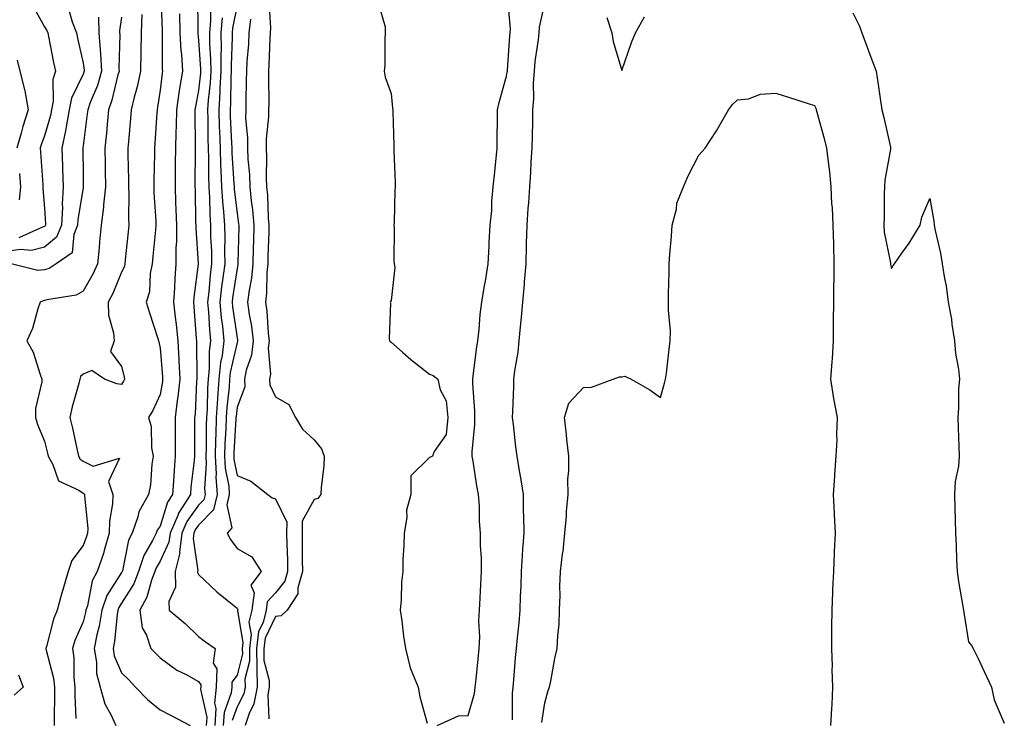
# Model space of a CAD drawing. Units: inches. Extents: x 944723 to 947363, y 7305818 to 7308458.
# Drawn here: x 945592 to 945847, y 7306704 to 7306885 of the extents above; entities that cross this region are included whole.
import ezdxf

# ---------------------------------------------------------------- set-up
doc = ezdxf.new("R2010")
doc.units = ezdxf.units.IN
doc.header["$MEASUREMENT"] = 0
doc.layers.add('Contour_94477305', color=7, linetype='Continuous', true_color=0xd758fe)

msp = doc.modelspace()

# ---------------------------------------------------------------- linework, layer by layer
at = {"layer": 'Contour_94477305'}
for points in [[(945628.24, 7306891.73, 3243), (945628.58, 7306882.45, 3243), (945628.59, 7306881.92, 3243), (945628.62, 7306881.35, 3243), (945628.6, 7306872.47, 3243), (945628.64, 7306871.92, 3243), (945628.55, 7306871.42, 3243), (945628.05, 7306867.01, 3243), (945627.42, 7306862.55, 3243), (945627.27, 7306861.92, 3243), (945627.21, 7306861.08, 3243), (945626.7, 7306853.27, 3243), (945626.59, 7306851.92, 3243), (945626.59, 7306850.46, 3243), (945626.39, 7306843.58, 3243), (945626.39, 7306841.92, 3243), (945626.44, 7306840.31, 3243), (945626.94, 7306833.03, 3243), (945626.97, 7306831.92, 3243), (945626.85, 7306830.72, 3243), (945626.19, 7306823.78, 3243), (945626.02, 7306821.92, 3243), (945625.48, 7306819.35, 3243), (945625.34, 7306814.63, 3243), (945624.44, 7306811.92, 3243), (945625.31, 7306809.18, 3243), (945627.45, 7306802.52, 3243), (945627.64, 7306801.92, 3243), (945627.72, 7306801.59, 3243), (945628.05, 7306800, 3243), (945628.69, 7306792.56, 3243), (945628.72, 7306791.92, 3243), (945628.66, 7306791.31, 3243), (945628.05, 7306787.95, 3243), (945626.17, 7306783.8, 3243), (945625.07, 7306781.92, 3243), (945625.76, 7306779.63, 3243), (945625.85, 7306774.12, 3243), (945626.27, 7306771.92, 3243), (945625.94, 7306769.81, 3243), (945625.53, 7306764.44, 3243), (945625.04, 7306761.92, 3243), (945622.51, 7306757.46, 3243), (945622.25, 7306756.12, 3243), (945620.77, 7306751.92, 3243), (945619.88, 7306750.09, 3243), (945618.26, 7306742.13, 3243), (945618.19, 7306741.92, 3243), (945618.15, 7306741.82, 3243), (945618.05, 7306741.66, 3243), (945614.24, 7306735.73, 3243), (945612.95, 7306731.92, 3243), (945612.24, 7306727.73, 3243), (945611.66, 7306725.53, 3243), (945610.95, 7306721.92, 3243), (945611.57, 7306718.4, 3243), (945611.56, 7306715.43, 3243), (945612.5, 7306711.92, 3243), (945613.67, 7306707.54, 3243), (945615.37, 7306704.6, 3243), (945616.57, 7306701.92, 3243)], [(945637.81, 7306891.68, 3245), (945637.83, 7306882.14, 3245), (945637.83, 7306881.92, 3245), (945637.84, 7306881.71, 3245), (945638.05, 7306879.97, 3245), (945638.58, 7306872.45, 3245), (945638.58, 7306871.92, 3245), (945638.55, 7306871.42, 3245), (945638.05, 7306866.89, 3245), (945637.22, 7306862.75, 3245), (945637.09, 7306861.92, 3245), (945637.08, 7306860.95, 3245), (945637.17, 7306852.8, 3245), (945637.15, 7306851.92, 3245), (945637.14, 7306851.01, 3245), (945637.12, 7306842.85, 3245), (945637.11, 7306841.92, 3245), (945637.14, 7306841.01, 3245), (945637.27, 7306832.7, 3245), (945637.3, 7306831.92, 3245), (945637.3, 7306831.17, 3245), (945637.96, 7306822.01, 3245), (945637.96, 7306821.92, 3245), (945637.95, 7306821.82, 3245), (945636.8, 7306813.17, 3245), (945636.71, 7306811.92, 3245), (945636.84, 7306810.71, 3245), (945637.41, 7306802.56, 3245), (945637.47, 7306801.92, 3245), (945637.5, 7306801.37, 3245), (945637.57, 7306792.4, 3245), (945637.59, 7306791.92, 3245), (945637.53, 7306791.4, 3245), (945637.13, 7306782.84, 3245), (945637.02, 7306781.92, 3245), (945637.02, 7306780.89, 3245), (945636.98, 7306772.99, 3245), (945636.98, 7306771.92, 3245), (945636.89, 7306770.76, 3245), (945636.07, 7306763.9, 3245), (945635.91, 7306761.92, 3245), (945632.83, 7306757.14, 3245), (945632.62, 7306756.49, 3245), (945630.65, 7306751.92, 3245), (945630.36, 7306749.61, 3245), (945628.05, 7306744.64, 3245), (945627.04, 7306742.93, 3245), (945626.71, 7306741.92, 3245), (945625.86, 7306739.73, 3245), (945624.65, 7306735.32, 3245), (945622.77, 7306731.92, 3245), (945623.43, 7306727.3, 3245), (945624.53, 7306725.44, 3245), (945625.69, 7306721.92, 3245), (945626.87, 7306720.74, 3245), (945628.05, 7306719.51, 3245), (945632.43, 7306716.3, 3245), (945634.82, 7306715.15, 3245), (945638.05, 7306713.38, 3245), (945638.62, 7306712.49, 3245), (945638.61, 7306711.92, 3245), (945638.55, 7306711.42, 3245), (945640.18, 7306704.05, 3245), (945640.05, 7306701.92, 3245)], [(945700.05, 7306701.92, 3251), (945705.56, 7306704.41, 3251), (945708.05, 7306704.5, 3251), (945709.72, 7306710.25, 3251), (945709.93, 7306711.92, 3251), (945710.14, 7306714.01, 3251), (945710.7, 7306719.27, 3251), (945710.96, 7306721.92, 3251), (945711.09, 7306724.96, 3251), (945710.87, 7306729.1, 3251), (945711.01, 7306731.92, 3251), (945711.2, 7306735.07, 3251), (945711.36, 7306738.61, 3251), (945711.59, 7306741.92, 3251), (945711.55, 7306745.42, 3251), (945711.3, 7306748.67, 3251), (945711.26, 7306751.92, 3251), (945711.04, 7306754.91, 3251), (945711.01, 7306758.96, 3251), (945710.81, 7306761.92, 3251), (945710.36, 7306764.23, 3251), (945709.38, 7306770.59, 3251), (945709.13, 7306771.92, 3251), (945709.13, 7306773, 3251), (945709.85, 7306780.12, 3251), (945709.84, 7306781.92, 3251), (945709.81, 7306783.68, 3251), (945709.3, 7306790.67, 3251), (945709.27, 7306791.92, 3251), (945709.49, 7306793.36, 3251), (945710.24, 7306799.73, 3251), (945710.59, 7306801.92, 3251), (945710.92, 7306804.79, 3251), (945711.24, 7306808.73, 3251), (945711.65, 7306811.92, 3251), (945712.35, 7306816.22, 3251), (945712.57, 7306817.4, 3251), (945713.26, 7306821.92, 3251), (945713.52, 7306826.45, 3251), (945713.55, 7306827.42, 3251), (945713.79, 7306831.92, 3251), (945714.22, 7306835.75, 3251), (945714.27, 7306838.14, 3251), (945714.63, 7306841.92, 3251), (945714.92, 7306845.05, 3251), (945715.38, 7306849.25, 3251), (945715.63, 7306851.92, 3251), (945715.63, 7306854.34, 3251), (945715.74, 7306859.61, 3251), (945715.73, 7306861.92, 3251), (945716.18, 7306863.79, 3251), (945718.05, 7306870.67, 3251), (945718.26, 7306871.71, 3251), (945718.27, 7306871.92, 3251), (945718.3, 7306872.17, 3251), (945718.89, 7306881.08, 3251), (945718.98, 7306881.92, 3251), (945719.05, 7306882.92, 3251), (945718.31, 7306891.66, 3251)], [(945604.25, 7306888.12, 3239), (945605.24, 7306884.73, 3239), (945606.34, 7306881.92, 3239), (945606.63, 7306880.5, 3239), (945608.05, 7306874.05, 3239), (945608.31, 7306872.18, 3239), (945608.33, 7306871.92, 3239), (945608.26, 7306871.71, 3239), (945608.05, 7306871.19, 3239), (945605.03, 7306864.94, 3239), (945604.47, 7306861.92, 3239), (945603.64, 7306857.51, 3239), (945603.51, 7306856.46, 3239), (945602.49, 7306851.92, 3239), (945602.67, 7306847.3, 3239), (945602.72, 7306846.59, 3239), (945602.88, 7306841.92, 3239), (945602.62, 7306837.35, 3239), (945602.67, 7306836.54, 3239), (945602.44, 7306831.92, 3239), (945601.17, 7306828.8, 3239), (945598.05, 7306826.23, 3239), (945594.61, 7306825.36, 3239), (945591.75, 7306825.62, 3239), (945588.05, 7306825.09, 3239)], [(945595.03, 7306888.9, 3238), (945598.05, 7306883.42, 3238), (945598.63, 7306882.5, 3238), (945598.85, 7306881.92, 3238), (945599.06, 7306880.91, 3238), (945600.35, 7306874.22, 3238), (945600.84, 7306871.92, 3238), (945600.18, 7306869.79, 3238), (945600.28, 7306864.15, 3238), (945599.87, 7306861.92, 3238), (945599.57, 7306860.4, 3238), (945598.05, 7306855.14, 3238), (945597.17, 7306852.8, 3238), (945596.92, 7306851.92, 3238), (945597.01, 7306850.88, 3238), (945597.59, 7306842.38, 3238), (945597.63, 7306841.92, 3238), (945597.59, 7306841.46, 3238), (945598.05, 7306836.37, 3238), (945598.3, 7306832.17, 3238), (945598.28, 7306831.92, 3238), (945598.22, 7306831.75, 3238), (945598.05, 7306831.61, 3238), (945597.64, 7306831.51, 3238), (945591.33, 7306828.64, 3238)], [(945641.13, 7306888.84, 3246), (945641.14, 7306885.01, 3246), (945640.86, 7306881.92, 3246), (945640.9, 7306879.07, 3246), (945641.18, 7306875.05, 3246), (945641.22, 7306871.92, 3246), (945641.05, 7306868.92, 3246), (945640.55, 7306864.42, 3246), (945640.38, 7306861.92, 3246), (945640.46, 7306859.51, 3246), (945640.49, 7306854.36, 3246), (945640.57, 7306851.92, 3246), (945640.65, 7306849.32, 3246), (945640.65, 7306844.52, 3246), (945640.73, 7306841.92, 3246), (945640.91, 7306839.06, 3246), (945640.95, 7306834.82, 3246), (945641.16, 7306831.92, 3246), (945641.19, 7306828.78, 3246), (945641.37, 7306825.24, 3246), (945641.42, 7306821.92, 3246), (945641.05, 7306818.92, 3246), (945640.7, 7306814.57, 3246), (945640.4, 7306811.92, 3246), (945640.64, 7306809.33, 3246), (945640.85, 7306804.72, 3246), (945641.14, 7306801.92, 3246), (945640.79, 7306799.18, 3246), (945640.81, 7306794.68, 3246), (945640.54, 7306791.92, 3246), (945640.37, 7306789.6, 3246), (945640.24, 7306784.11, 3246), (945640.09, 7306781.92, 3246), (945640.02, 7306779.95, 3246), (945640, 7306773.87, 3246), (945639.94, 7306771.92, 3246), (945640.06, 7306769.91, 3246), (945639.62, 7306763.49, 3246), (945639.74, 7306761.92, 3246), (945639.42, 7306760.55, 3246), (945638.05, 7306759.16, 3246), (945635.03, 7306754.94, 3246), (945633.72, 7306751.92, 3246), (945633.12, 7306746.99, 3246), (945633.14, 7306746.83, 3246), (945632.01, 7306741.92, 3246), (945632.07, 7306737.9, 3246), (945630.29, 7306734.16, 3246), (945630.4, 7306731.92, 3246), (945634.53, 7306728.4, 3246), (945638.05, 7306725.09, 3246), (945639.83, 7306723.7, 3246), (945642.36, 7306721.92, 3246), (945641.82, 7306718.15, 3246), (945642.78, 7306716.65, 3246), (945642.65, 7306711.92, 3246), (945642.21, 7306707.76, 3246), (945642.51, 7306706.38, 3246), (945642.26, 7306701.92, 3246)], [(945648.05, 7306889.13, 3248), (945646.87, 7306883.1, 3248), (945646.76, 7306881.92, 3248), (945646.78, 7306880.65, 3248), (945646.5, 7306873.47, 3248), (945646.52, 7306871.92, 3248), (945646.42, 7306870.29, 3248), (945646.33, 7306863.64, 3248), (945646.22, 7306861.92, 3248), (945646.27, 7306860.14, 3248), (945646.64, 7306853.33, 3248), (945646.69, 7306851.92, 3248), (945646.73, 7306850.6, 3248), (945647.24, 7306842.73, 3248), (945647.26, 7306841.92, 3248), (945647.31, 7306841.18, 3248), (945648.05, 7306835.05, 3248), (945648.45, 7306832.32, 3248), (945648.48, 7306831.92, 3248), (945648.47, 7306831.5, 3248), (945648.28, 7306822.15, 3248), (945648.28, 7306821.92, 3248), (945648.26, 7306821.71, 3248), (945648.05, 7306820.64, 3248), (945646.89, 7306813.08, 3248), (945646.75, 7306811.92, 3248), (945646.87, 7306810.74, 3248), (945648.05, 7306802.69, 3248), (945648.18, 7306802.05, 3248), (945648.19, 7306801.92, 3248), (945648.18, 7306801.79, 3248), (945648.05, 7306801.46, 3248), (945646.28, 7306793.69, 3248), (945646.11, 7306791.92, 3248), (945645.96, 7306789.83, 3248), (945645.38, 7306784.59, 3248), (945645.21, 7306781.92, 3248), (945645.11, 7306778.98, 3248), (945644.87, 7306775.1, 3248), (945644.77, 7306771.92, 3248), (945644.94, 7306768.81, 3248), (945645.87, 7306764.1, 3248), (945646.03, 7306761.92, 3248), (945645.4, 7306759.27, 3248), (945646.71, 7306753.26, 3248), (945645.46, 7306751.92, 3248), (945646.37, 7306750.24, 3248), (945648.05, 7306747.89, 3248), (945651.86, 7306745.73, 3248), (945654.31, 7306741.92, 3248), (945651.6, 7306738.37, 3248), (945652.51, 7306736.38, 3248), (945651.9, 7306731.92, 3248), (945651.15, 7306728.82, 3248), (945651.7, 7306725.57, 3248), (945651.26, 7306721.92, 3248), (945651.28, 7306718.69, 3248), (945650.11, 7306713.98, 3248), (945650.13, 7306711.92, 3248), (945649.81, 7306710.16, 3248), (945648.05, 7306706.76, 3248), (945646.75, 7306703.22, 3248)], [(945656.29, 7306890.16, 3250), (945656.77, 7306883.2, 3250), (945656.61, 7306881.92, 3250), (945656.53, 7306880.4, 3250), (945656.34, 7306873.63, 3250), (945656.24, 7306871.92, 3250), (945656.23, 7306870.1, 3250), (945656.28, 7306863.69, 3250), (945656.26, 7306861.92, 3250), (945656.25, 7306860.12, 3250), (945655.63, 7306854.34, 3250), (945655.62, 7306851.92, 3250), (945655.72, 7306849.59, 3250), (945655.64, 7306844.33, 3250), (945655.73, 7306841.92, 3250), (945655.93, 7306839.8, 3250), (945656.17, 7306833.8, 3250), (945656.33, 7306831.92, 3250), (945656.28, 7306830.15, 3250), (945656.06, 7306823.91, 3250), (945656.01, 7306821.92, 3250), (945655.78, 7306819.65, 3250), (945655.71, 7306814.26, 3250), (945655.43, 7306811.92, 3250), (945655.75, 7306809.62, 3250), (945656.13, 7306803.84, 3250), (945656.35, 7306801.92, 3250), (945656.14, 7306800.01, 3250), (945656.71, 7306793.26, 3250), (945656.48, 7306791.92, 3250), (945656.54, 7306790.41, 3250), (945658.05, 7306787.33, 3250), (945661.46, 7306785.33, 3250), (945663.25, 7306781.92, 3250), (945665.07, 7306778.94, 3250), (945668.05, 7306776.19, 3250), (945669.99, 7306773.86, 3250), (945670.69, 7306771.92, 3250), (945670.59, 7306769.38, 3250), (945669.87, 7306763.74, 3250), (945669.78, 7306761.92, 3250), (945669.03, 7306760.94, 3250), (945668.05, 7306760.68, 3250), (945664.98, 7306754.99, 3250), (945664.93, 7306751.92, 3250), (945664.99, 7306748.86, 3250), (945664.96, 7306745.01, 3250), (945665.02, 7306741.92, 3250), (945663.81, 7306737.68, 3250), (945663.8, 7306736.17, 3250), (945661.03, 7306731.92, 3250), (945659.53, 7306730.44, 3250), (945658.05, 7306730.22, 3250), (945655.31, 7306724.66, 3250), (945654.97, 7306721.92, 3250), (945654.98, 7306718.85, 3250), (945656.36, 7306713.61, 3250), (945656.38, 7306711.92, 3250), (945656.01, 7306709.88, 3250), (945656.3, 7306703.67, 3250)], [(945684.99, 7306888.86, 3251), (945686.53, 7306883.44, 3251), (945686.56, 7306881.92, 3251), (945686.41, 7306880.28, 3251), (945686.47, 7306873.5, 3251), (945686.29, 7306871.92, 3251), (945686.49, 7306870.36, 3251), (945688.05, 7306866.15, 3251), (945688.47, 7306862.34, 3251), (945688.5, 7306861.92, 3251), (945688.54, 7306861.43, 3251), (945688.75, 7306852.62, 3251), (945688.81, 7306851.92, 3251), (945688.77, 7306851.2, 3251), (945689.15, 7306843.02, 3251), (945689.11, 7306841.92, 3251), (945689, 7306840.97, 3251), (945688.86, 7306832.73, 3251), (945688.77, 7306831.92, 3251), (945688.84, 7306831.13, 3251), (945688.8, 7306822.67, 3251), (945688.87, 7306821.92, 3251), (945689, 7306820.97, 3251), (945688.05, 7306812.38, 3251), (945687.9, 7306812.07, 3251), (945687.85, 7306811.92, 3251), (945687.92, 7306811.79, 3251), (945687.56, 7306802.41, 3251), (945687.69, 7306801.92, 3251), (945687.84, 7306801.71, 3251), (945688.05, 7306801.51, 3251), (945691.07, 7306798.9, 3251), (945693.19, 7306797.06, 3251), (945698.05, 7306793.18, 3251), (945699.02, 7306792.89, 3251), (945700.19, 7306791.92, 3251), (945700.8, 7306789.17, 3251), (945702.4, 7306786.27, 3251), (945702.81, 7306781.92, 3251), (945702.4, 7306777.57, 3251), (945699.24, 7306773.11, 3251), (945698.85, 7306771.92, 3251), (945698.34, 7306771.63, 3251), (945698.05, 7306771.55, 3251), (945693.18, 7306766.79, 3251), (945693.24, 7306761.92, 3251), (945692.07, 7306757.9, 3251), (945692.14, 7306756.01, 3251), (945691.43, 7306751.92, 3251), (945691.36, 7306748.61, 3251), (945691.16, 7306745.03, 3251), (945691.09, 7306741.92, 3251), (945690.77, 7306739.2, 3251), (945690.71, 7306734.58, 3251), (945690.45, 7306731.92, 3251), (945690.86, 7306729.11, 3251), (945691.3, 7306725.17, 3251), (945691.82, 7306721.92, 3251), (945693.02, 7306716.95, 3251), (945693.02, 7306716.89, 3251), (945695.13, 7306711.92, 3251), (945695.53, 7306709.4, 3251), (945697.46, 7306702.51, 3251)], [(945719.57, 7306703.44, 3250), (945719.62, 7306710.35, 3250), (945719.76, 7306711.92, 3250), (945719.92, 7306713.8, 3250), (945720.4, 7306719.57, 3250), (945720.62, 7306721.92, 3250), (945720.87, 7306724.74, 3250), (945721.32, 7306728.65, 3250), (945721.59, 7306731.92, 3250), (945721.68, 7306735.55, 3250), (945721.83, 7306738.14, 3250), (945721.91, 7306741.92, 3250), (945722.21, 7306746.08, 3250), (945722.26, 7306747.71, 3250), (945722.6, 7306751.92, 3250), (945722.59, 7306756.46, 3250), (945722.48, 7306757.49, 3250), (945722.47, 7306761.92, 3250), (945721.9, 7306765.77, 3250), (945721.32, 7306768.65, 3250), (945720.78, 7306771.92, 3250), (945720.51, 7306774.38, 3250), (945719.85, 7306780.12, 3250), (945719.64, 7306781.92, 3250), (945719.68, 7306783.55, 3250), (945719.95, 7306790.02, 3250), (945719.99, 7306791.92, 3250), (945720.22, 7306794.09, 3250), (945721.04, 7306798.93, 3250), (945721.3, 7306801.92, 3250), (945721.65, 7306805.52, 3250), (945721.96, 7306808.01, 3250), (945722.31, 7306811.92, 3250), (945722.71, 7306816.58, 3250), (945722.77, 7306817.2, 3250), (945723.17, 7306821.92, 3250), (945723.27, 7306826.7, 3250), (945723.29, 7306827.16, 3250), (945723.4, 7306831.92, 3250), (945723.67, 7306836.3, 3250), (945723.83, 7306837.7, 3250), (945724.12, 7306841.92, 3250), (945724.39, 7306845.58, 3250), (945724.48, 7306848.35, 3250), (945724.71, 7306851.92, 3250), (945724.78, 7306855.19, 3250), (945724.85, 7306858.72, 3250), (945724.91, 7306861.92, 3250), (945725.19, 7306864.78, 3250), (945725.07, 7306868.94, 3250), (945725.3, 7306871.92, 3250), (945725.54, 7306874.43, 3250), (945726.33, 7306880.2, 3250), (945726.52, 7306881.92, 3250), (945726.6, 7306883.37, 3250), (945728.05, 7306889.63, 3250)], [(945612.07, 7306885.94, 3240), (945612.18, 7306881.92, 3240), (945612.46, 7306877.51, 3240), (945612.61, 7306876.48, 3240), (945612.85, 7306871.92, 3240), (945611.75, 7306868.22, 3240), (945609.92, 7306863.79, 3240), (945609.25, 7306861.92, 3240), (945609.14, 7306860.83, 3240), (945608.05, 7306852.58, 3240), (945607.98, 7306851.99, 3240), (945607.96, 7306851.92, 3240), (945607.96, 7306851.83, 3240), (945608.05, 7306845.22, 3240), (945608.1, 7306841.97, 3240), (945608.1, 7306841.92, 3240), (945608.09, 7306841.88, 3240), (945608.05, 7306841.7, 3240), (945606.67, 7306833.3, 3240), (945606.6, 7306831.92, 3240), (945605.6, 7306829.47, 3240), (945605.21, 7306824.76, 3240), (945601.04, 7306821.92, 3240), (945599.26, 7306820.71, 3240), (945598.05, 7306820.31, 3240), (945596.28, 7306820.15, 3240), (945589.39, 7306821.92, 3240)], [(945618.05, 7306885.95, 3241), (945617.52, 7306882.45, 3241), (945617.54, 7306881.92, 3241), (945617.57, 7306881.44, 3241), (945617.36, 7306872.61, 3241), (945617.39, 7306871.92, 3241), (945617.1, 7306870.97, 3241), (945615.53, 7306864.44, 3241), (945614.63, 7306861.92, 3241), (945614.26, 7306858.13, 3241), (945614.1, 7306855.87, 3241), (945613.69, 7306851.92, 3241), (945613.76, 7306847.63, 3241), (945613.8, 7306846.17, 3241), (945613.88, 7306841.92, 3241), (945613.38, 7306837.25, 3241), (945613.37, 7306836.6, 3241), (945612.76, 7306831.92, 3241), (945612.35, 7306827.62, 3241), (945612.2, 7306826.07, 3241), (945611.81, 7306821.92, 3241), (945610.63, 7306819.34, 3241), (945608.05, 7306814.79, 3241), (945606.21, 7306813.76, 3241), (945598.67, 7306812.54, 3241), (945598.05, 7306812.33, 3241), (945597.67, 7306812.3, 3241), (945596.93, 7306811.92, 3241), (945596.3, 7306810.17, 3241), (945594.88, 7306805.09, 3241), (945593.4, 7306801.92, 3241), (945595.04, 7306798.91, 3241), (945596.86, 7306793.11, 3241), (945597.34, 7306791.92, 3241), (945597.34, 7306791.21, 3241), (945595.71, 7306784.26, 3241), (945595.71, 7306781.92, 3241), (945596.24, 7306780.11, 3241), (945598.05, 7306775.8, 3241), (945598.8, 7306772.67, 3241), (945598.97, 7306771.92, 3241), (945600.22, 7306769.75, 3241), (945601.62, 7306765.49, 3241), (945606.91, 7306763.06, 3241), (945608.05, 7306762.3, 3241), (945608.3, 7306762.17, 3241), (945608.38, 7306761.92, 3241), (945608.37, 7306761.6, 3241), (945609.25, 7306753.12, 3241), (945609.22, 7306751.92, 3241), (945608.96, 7306751.01, 3241), (945608.05, 7306748.74, 3241), (945605.16, 7306744.81, 3241), (945604.16, 7306741.92, 3241), (945602.76, 7306737.21, 3241), (945602.55, 7306736.42, 3241), (945601.28, 7306731.92, 3241), (945600.39, 7306729.58, 3241), (945598.57, 7306722.44, 3241), (945598.4, 7306721.92, 3241), (945598.47, 7306721.5, 3241), (945600.34, 7306714.21, 3241), (945600.59, 7306711.92, 3241), (945600.62, 7306709.35, 3241), (945600.51, 7306704.38, 3241), (945600.54, 7306701.92, 3241)], [(945623.32, 7306886.65, 3242), (945623.11, 7306881.92, 3242), (945623.03, 7306876.94, 3242), (945623.03, 7306876.9, 3242), (945622.95, 7306871.92, 3242), (945622.11, 7306867.86, 3242), (945621.3, 7306865.17, 3242), (945620.52, 7306861.92, 3242), (945620.34, 7306859.63, 3242), (945619.84, 7306853.71, 3242), (945619.7, 7306851.92, 3242), (945619.7, 7306850.27, 3242), (945619.87, 7306843.74, 3242), (945619.87, 7306841.92, 3242), (945619.92, 7306840.05, 3242), (945619.87, 7306833.74, 3242), (945619.92, 7306831.92, 3242), (945619.76, 7306830.21, 3242), (945619.02, 7306822.89, 3242), (945618.92, 7306821.92, 3242), (945618.77, 7306821.2, 3242), (945618.05, 7306819.68, 3242), (945615.76, 7306814.21, 3242), (945614.53, 7306811.92, 3242), (945614.68, 7306808.55, 3242), (945615.98, 7306803.99, 3242), (945616.12, 7306801.92, 3242), (945615.21, 7306799.08, 3242), (945618.05, 7306795.22, 3242), (945618.68, 7306792.55, 3242), (945618.83, 7306791.92, 3242), (945618.57, 7306791.4, 3242), (945618.05, 7306790.57, 3242), (945616.84, 7306790.71, 3242), (945613.65, 7306791.92, 3242), (945610.31, 7306794.18, 3242), (945608.05, 7306793.22, 3242), (945607.38, 7306792.59, 3242), (945607.19, 7306791.92, 3242), (945606.94, 7306790.81, 3242), (945605.2, 7306784.77, 3242), (945604.64, 7306781.92, 3242), (945605.28, 7306779.15, 3242), (945606.5, 7306773.47, 3242), (945606.85, 7306771.92, 3242), (945607.29, 7306771.16, 3242), (945608.05, 7306770.64, 3242), (945610.65, 7306769.32, 3242), (945617.54, 7306771.41, 3242), (945614.61, 7306765.36, 3242), (945615.76, 7306761.92, 3242), (945615.68, 7306759.55, 3242), (945614.93, 7306755.04, 3242), (945614.86, 7306751.92, 3242), (945613.51, 7306747.38, 3242), (945613.33, 7306746.64, 3242), (945611.69, 7306741.92, 3242), (945610.41, 7306739.56, 3242), (945609.16, 7306733.03, 3242), (945608.79, 7306731.92, 3242), (945608.68, 7306731.29, 3242), (945608.05, 7306728.88, 3242), (945605.93, 7306724.04, 3242), (945605.27, 7306721.92, 3242), (945605.62, 7306719.49, 3242), (945605.6, 7306714.37, 3242), (945605.88, 7306711.92, 3242), (945605.9, 7306709.77, 3242), (945606.17, 7306703.8, 3242)], [(945633.11, 7306886.86, 3244), (945633.21, 7306881.92, 3244), (945633.46, 7306877.33, 3244), (945633.58, 7306876.39, 3244), (945633.87, 7306871.92, 3244), (945633.05, 7306866.92, 3244), (945632.3, 7306861.92, 3244), (945632.22, 7306857.75, 3244), (945632.14, 7306856.01, 3244), (945632.06, 7306851.92, 3244), (945632.01, 7306847.96, 3244), (945631.98, 7306845.85, 3244), (945631.93, 7306841.92, 3244), (945632.05, 7306837.92, 3244), (945632.15, 7306836.02, 3244), (945632.29, 7306831.92, 3244), (945632.29, 7306827.68, 3244), (945632.17, 7306826.04, 3244), (945632.17, 7306821.92, 3244), (945631.87, 7306818.1, 3244), (945631.82, 7306815.69, 3244), (945631.55, 7306811.92, 3244), (945631.98, 7306807.99, 3244), (945632.25, 7306806.12, 3244), (945632.68, 7306801.92, 3244), (945632.91, 7306797.06, 3244), (945632.93, 7306796.8, 3244), (945633.16, 7306791.92, 3244), (945632.67, 7306787.3, 3244), (945632.49, 7306786.36, 3244), (945631.96, 7306781.92, 3244), (945631.96, 7306778.01, 3244), (945631.98, 7306775.85, 3244), (945631.99, 7306771.92, 3244), (945631.68, 7306768.29, 3244), (945631.57, 7306765.44, 3244), (945631.3, 7306761.92, 3244), (945630.02, 7306759.95, 3244), (945628.05, 7306753.75, 3244), (945627.32, 7306752.65, 3244), (945627.06, 7306751.92, 3244), (945626.11, 7306749.98, 3244), (945623.84, 7306746.13, 3244), (945622.44, 7306741.92, 3244), (945621.22, 7306738.75, 3244), (945618.05, 7306733.72, 3244), (945617.35, 7306732.62, 3244), (945617.11, 7306731.92, 3244), (945616.92, 7306730.79, 3244), (945616.19, 7306723.78, 3244), (945615.82, 7306721.92, 3244), (945616.16, 7306720.03, 3244), (945618.05, 7306715.61, 3244), (945619.9, 7306713.77, 3244), (945621.66, 7306711.92, 3244), (945624.8, 7306708.67, 3244), (945628.05, 7306706.03, 3244), (945630.77, 7306704.64, 3244), (945635.9, 7306701.92, 3244)], [(945644.15, 7306885.82, 3247), (945643.81, 7306881.92, 3247), (945643.88, 7306877.75, 3247), (945643.81, 7306876.16, 3247), (945643.87, 7306871.92, 3247), (945643.61, 7306867.48, 3247), (945643.6, 7306866.37, 3247), (945643.3, 7306861.92, 3247), (945643.44, 7306857.31, 3247), (945643.49, 7306856.48, 3247), (945643.64, 7306851.92, 3247), (945643.76, 7306847.63, 3247), (945643.86, 7306846.11, 3247), (945644, 7306841.92, 3247), (945644.23, 7306838.1, 3247), (945644.56, 7306835.41, 3247), (945644.8, 7306831.92, 3247), (945644.85, 7306828.72, 3247), (945644.79, 7306825.18, 3247), (945644.84, 7306821.92, 3247), (945644.39, 7306818.26, 3247), (945644.04, 7306815.93, 3247), (945643.58, 7306811.92, 3247), (945643.96, 7306807.83, 3247), (945644.27, 7306805.7, 3247), (945644.65, 7306801.92, 3247), (945644.16, 7306798.03, 3247), (945643.75, 7306796.22, 3247), (945643.32, 7306791.92, 3247), (945642.97, 7306787, 3247), (945642.97, 7306786.84, 3247), (945642.65, 7306781.92, 3247), (945642.5, 7306777.47, 3247), (945642.49, 7306776.36, 3247), (945642.36, 7306771.92, 3247), (945642.62, 7306767.35, 3247), (945642.55, 7306766.42, 3247), (945642.88, 7306761.92, 3247), (945641.96, 7306758.01, 3247), (945638.05, 7306754, 3247), (945637.18, 7306752.79, 3247), (945636.8, 7306751.92, 3247), (945636.62, 7306750.49, 3247), (945637.83, 7306742.14, 3247), (945637.78, 7306741.92, 3247), (945637.78, 7306741.65, 3247), (945638.05, 7306741.14, 3247), (945642.77, 7306736.64, 3247), (945645.46, 7306734.51, 3247), (945648.05, 7306732.43, 3247), (945648.21, 7306732.08, 3247), (945648.19, 7306731.92, 3247), (945648.16, 7306731.81, 3247), (945649.59, 7306723.46, 3247), (945649.41, 7306721.92, 3247), (945649.42, 7306720.55, 3247), (945648.05, 7306715.06, 3247), (945646.73, 7306713.24, 3247), (945646.69, 7306711.92, 3247), (945646.54, 7306710.41, 3247), (945644.66, 7306705.31, 3247), (945644.47, 7306701.92, 3247)], [(945744.1, 7306885.87, 3250), (945745.42, 7306881.92, 3250), (945745.74, 7306879.61, 3250), (945748.05, 7306872.15, 3250), (945750.56, 7306879.41, 3250), (945751.57, 7306881.92, 3250), (945753.89, 7306886.08, 3250)], [(945808.05, 7306887.14, 3250), (945809.79, 7306883.66, 3250), (945810.41, 7306881.92, 3250), (945811.79, 7306878.18, 3250), (945812.44, 7306876.31, 3250), (945814.13, 7306871.92, 3250), (945814.58, 7306868.45, 3250), (945815.14, 7306864.83, 3250), (945815.54, 7306861.92, 3250), (945816.07, 7306859.94, 3250), (945817.8, 7306852.17, 3250), (945817.85, 7306851.92, 3250), (945817.84, 7306851.71, 3250), (945816.33, 7306843.64, 3250), (945816.23, 7306841.92, 3250), (945816.17, 7306840.04, 3250), (945816.17, 7306833.8, 3250), (945816.12, 7306831.92, 3250), (945816.21, 7306830.08, 3250), (945817.8, 7306822.17, 3250), (945817.82, 7306821.92, 3250), (945817.83, 7306821.7, 3250), (945818.05, 7306820.66, 3250), (945818.54, 7306821.43, 3250), (945818.85, 7306821.92, 3250), (945820.77, 7306824.64, 3250), (945822.69, 7306827.28, 3250), (945825.55, 7306831.92, 3250), (945825.94, 7306834.03, 3250), (945828.05, 7306838.85, 3250), (945829.08, 7306832.95, 3250), (945829.18, 7306831.92, 3250), (945829.45, 7306830.52, 3250), (945830.82, 7306824.69, 3250), (945831.27, 7306821.92, 3250), (945831.87, 7306818.1, 3250), (945832.27, 7306816.14, 3250), (945832.84, 7306811.92, 3250), (945833.67, 7306807.55, 3250), (945833.79, 7306806.18, 3250), (945834.48, 7306801.92, 3250), (945834.72, 7306798.59, 3250), (945835.47, 7306794.5, 3250), (945835.71, 7306791.92, 3250), (945835.51, 7306789.38, 3250), (945835.48, 7306784.49, 3250), (945835.27, 7306781.92, 3250), (945835.41, 7306779.28, 3250), (945835.54, 7306774.43, 3250), (945835.68, 7306771.92, 3250), (945835.48, 7306769.35, 3250), (945834.62, 7306765.35, 3250), (945834.44, 7306761.92, 3250), (945834.54, 7306758.41, 3250), (945834.61, 7306755.36, 3250), (945834.71, 7306751.92, 3250), (945834.87, 7306748.74, 3250), (945834.98, 7306744.99, 3250), (945835.12, 7306741.92, 3250), (945835.48, 7306739.35, 3250), (945836.55, 7306733.42, 3250), (945836.77, 7306731.92, 3250), (945836.92, 7306730.79, 3250), (945838.05, 7306723.68, 3250), (945838.88, 7306722.75, 3250), (945839.32, 7306721.92, 3250), (945840.47, 7306719.5, 3250), (945842.13, 7306716, 3250), (945844.08, 7306711.92, 3250), (945844.73, 7306708.6, 3250), (945847.39, 7306702.58, 3250)], [(945651.58, 7306885.45, 3249), (945651.14, 7306881.92, 3249), (945650.98, 7306878.99, 3249), (945650.62, 7306874.49, 3249), (945650.47, 7306871.92, 3249), (945650.45, 7306869.52, 3249), (945650.31, 7306864.18, 3249), (945650.29, 7306861.92, 3249), (945650.28, 7306859.69, 3249), (945650.76, 7306854.63, 3249), (945650.76, 7306851.92, 3249), (945650.87, 7306849.1, 3249), (945651.24, 7306845.11, 3249), (945651.36, 7306841.92, 3249), (945651.72, 7306838.25, 3249), (945652.05, 7306835.92, 3249), (945652.41, 7306831.92, 3249), (945652.29, 7306827.68, 3249), (945652.26, 7306826.13, 3249), (945652.14, 7306821.92, 3249), (945651.78, 7306818.19, 3249), (945651.16, 7306815.03, 3249), (945650.79, 7306811.92, 3249), (945651.23, 7306808.74, 3249), (945651.82, 7306805.69, 3249), (945652.27, 7306801.92, 3249), (945651.84, 7306798.13, 3249), (945650.43, 7306794.3, 3249), (945649.99, 7306791.92, 3249), (945650.07, 7306789.9, 3249), (945648.05, 7306784.61, 3249), (945647.79, 7306782.18, 3249), (945647.77, 7306781.92, 3249), (945647.76, 7306781.63, 3249), (945647.21, 7306772.76, 3249), (945647.18, 7306771.92, 3249), (945647.23, 7306771.1, 3249), (945648.05, 7306766.9, 3249), (945651.59, 7306765.46, 3249), (945656.06, 7306761.92, 3249), (945657.21, 7306761.08, 3249), (945658.05, 7306760.8, 3249), (945660.94, 7306754.81, 3249), (945660.88, 7306751.92, 3249), (945660.94, 7306749.03, 3249), (945661.13, 7306745, 3249), (945661.18, 7306741.92, 3249), (945660.49, 7306739.48, 3249), (945658.05, 7306736.39, 3249), (945655.9, 7306734.07, 3249), (945655.6, 7306731.92, 3249), (945654.83, 7306728.7, 3249), (945653.65, 7306726.32, 3249), (945653.12, 7306721.92, 3249), (945653.15, 7306717.02, 3249), (945653.21, 7306716.76, 3249), (945653.26, 7306711.92, 3249), (945652.44, 7306707.53, 3249), (945651.17, 7306705.04, 3249), (945650.15, 7306701.92, 3249)], [(945590.94, 7306874.81, 3237), (945591.59, 7306871.92, 3237), (945592.82, 7306867.15, 3237), (945592.95, 7306866.82, 3237), (945593.81, 7306861.92, 3237), (945592.39, 7306857.58, 3237), (945592, 7306855.87, 3237), (945590.87, 7306851.92, 3237)], [(945727.23, 7306702.74, 3249), (945728.05, 7306707.82, 3249), (945728.92, 7306711.05, 3249), (945729.25, 7306711.92, 3249), (945729.6, 7306713.47, 3249), (945730.58, 7306719.39, 3249), (945731.25, 7306721.92, 3249), (945731.36, 7306725.23, 3249), (945731.7, 7306728.27, 3249), (945731.8, 7306731.92, 3249), (945731.96, 7306735.83, 3249), (945731.88, 7306738.09, 3249), (945732.05, 7306741.92, 3249), (945732.59, 7306746.46, 3249), (945732.76, 7306747.21, 3249), (945733.21, 7306751.92, 3249), (945733.61, 7306756.36, 3249), (945733.66, 7306757.53, 3249), (945734.03, 7306761.92, 3249), (945733.99, 7306765.98, 3249), (945734.26, 7306768.13, 3249), (945734.21, 7306771.92, 3249), (945733.73, 7306776.24, 3249), (945733.66, 7306777.53, 3249), (945733.11, 7306781.92, 3249), (945734.28, 7306785.69, 3249), (945738.05, 7306789.73, 3249), (945740.16, 7306789.81, 3249), (945745.76, 7306791.92, 3249), (945747.45, 7306792.52, 3249), (945748.05, 7306792.56, 3249), (945748.81, 7306792.68, 3249), (945750.42, 7306791.92, 3249), (945755.26, 7306789.13, 3249), (945758.05, 7306787.14, 3249), (945759.13, 7306790.84, 3249), (945759.38, 7306791.92, 3249), (945759.59, 7306793.46, 3249), (945760.28, 7306799.69, 3249), (945760.6, 7306801.92, 3249), (945760.63, 7306804.5, 3249), (945760.13, 7306809.84, 3249), (945760.16, 7306811.92, 3249), (945760.18, 7306814.05, 3249), (945760.31, 7306819.66, 3249), (945760.33, 7306821.92, 3249), (945760.53, 7306824.4, 3249), (945760.88, 7306829.09, 3249), (945761.13, 7306831.92, 3249), (945762.19, 7306836.06, 3249), (945762.34, 7306837.63, 3249), (945764.06, 7306841.92, 3249), (945765.23, 7306844.74, 3249), (945768.05, 7306850.13, 3249), (945768.9, 7306851.07, 3249), (945769.66, 7306851.92, 3249), (945772.6, 7306856.47, 3249), (945772.96, 7306857.01, 3249), (945775.72, 7306861.92, 3249), (945776.73, 7306863.24, 3249), (945778.05, 7306864.46, 3249), (945780.92, 7306864.79, 3249), (945784, 7306865.97, 3249), (945788.05, 7306866.22, 3249), (945791.32, 7306865.19, 3249), (945796.42, 7306863.55, 3249), (945798.05, 7306863.03, 3249), (945798.42, 7306862.29, 3249), (945798.52, 7306861.92, 3249), (945798.68, 7306861.29, 3249), (945800.6, 7306854.47, 3249), (945801.22, 7306851.92, 3249), (945801.58, 7306848.39, 3249), (945801.93, 7306845.8, 3249), (945802.28, 7306841.92, 3249), (945802.52, 7306837.45, 3249), (945802.66, 7306836.53, 3249), (945802.85, 7306831.92, 3249), (945802.99, 7306826.98, 3249), (945803, 7306826.87, 3249), (945803.13, 7306821.92, 3249), (945802.97, 7306811.92, 3249), (945802.96, 7306807.01, 3249), (945802.96, 7306806.83, 3249), (945802.95, 7306801.92, 3249), (945802.64, 7306797.33, 3249), (945802.57, 7306796.44, 3249), (945802.26, 7306791.92, 3249), (945803.03, 7306786.94, 3249), (945803.03, 7306786.9, 3249), (945803.99, 7306781.92, 3249), (945803.77, 7306777.64, 3249), (945803.87, 7306776.1, 3249), (945803.62, 7306771.92, 3249), (945803.28, 7306767.15, 3249), (945803.23, 7306766.74, 3249), (945802.94, 7306761.92, 3249), (945803.18, 7306757.05, 3249), (945803.18, 7306756.79, 3249), (945803.4, 7306751.92, 3249), (945803.2, 7306747.07, 3249), (945803.17, 7306746.8, 3249), (945802.97, 7306741.92, 3249), (945802.71, 7306737.26, 3249), (945802.75, 7306736.62, 3249), (945802.54, 7306731.92, 3249), (945802.48, 7306727.49, 3249), (945802.51, 7306726.38, 3249), (945802.47, 7306721.92, 3249), (945802.62, 7306717.35, 3249), (945802.61, 7306716.48, 3249), (945802.79, 7306711.92, 3249), (945802.55, 7306707.42, 3249), (945802.49, 7306706.36, 3249), (945802.26, 7306701.92, 3249)], [(945591.49, 7306845.36, 3237), (945591.77, 7306841.92, 3237), (945591.48, 7306838.49, 3237)], [(945591.27, 7306715.14, 3240), (945592.52, 7306711.92, 3240), (945590.15, 7306709.82, 3240)]]:
    msp.add_polyline3d(points, dxfattribs=at)

doc.saveas('drawing.dxf')
